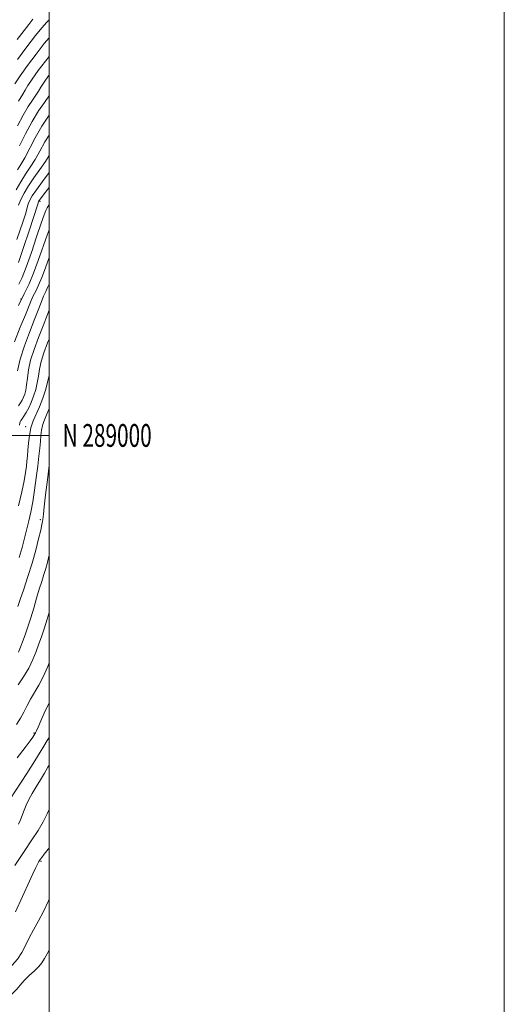
# Model space of a CAD drawing. Extents: x 2082300 to 2085200, y 287300 to 290200.
# Drawn here: x 2084987 to 2085200, y 288750 to 289183 of the extents above; entities that cross this region are included whole.
import ezdxf
from ezdxf.enums import TextEntityAlignment as Align

# ---------------------------------------------------------------- set-up
doc = ezdxf.new("R2010")
doc.units = 0
doc.header["$MEASUREMENT"] = 0
for name, color, linetype, lineweight in [('CONTOUR INDEX', 41, 'Continuous', 13), ('CONTOUR INTERMEDIATE', 44, 'Continuous', 0), ('GRID LINE', 7, 'Continuous', 0), ('GRID TEXT', 7, 'Continuous', 0), ('SPOT ELEVATION DTM', 2, 'Continuous', 13)]:
    doc.layers.add(name, color=color, linetype=linetype, lineweight=lineweight)
doc.styles.add('Style-WORKING', font='WORKING.shx')

msp = doc.modelspace()

# ---------------------------------------------------------------- linework, layer by layer
at = {"layer": 'CONTOUR INDEX', "flags": 128}
for points, elevation in [([(2085000, 289174.83), (2084997.916, 289172.336), (2084994.307, 289167.71), (2084990.571, 289162.689), (2084987.324, 289158.091), (2084985.037, 289154.57)], 960), ([(2085000, 289132.04), (2084998.215, 289129.071), (2084995.927, 289124.919), (2084993.867, 289121.254), (2084991.775, 289117.965), (2084989.65, 289114.819), (2084987.554, 289111.551), (2084985.568, 289108.035)], 970), ([(2085000, 289090.383), (2084999.108, 289088.053), (2084995.251, 289076.926), (2084993.179, 289071.332), (2084991.197, 289066.713), (2084989.108, 289062.322), (2084986.634, 289057.063)], 980), ([(2085000, 289026.401), (2084999.516, 289024.013), (2084998.533, 289020.37), (2084997.244, 289016.404), (2084995.803, 289012.614), (2084993.048, 289006.394), (2084992.017, 289003.358), (2084991.357, 288999.997), (2084990.978, 288996.572), (2084990.741, 288993.472), (2084990.529, 288990.954), (2084990.3, 288988.745), (2084990.033, 288986.439), (2084989.68, 288983.642), (2084989.094, 288979.995), (2084988.103, 288975.149), (2084986.629, 288969.022)], 990), ([(2085000, 288900.038), (2084999.415, 288898.479), (2084997.476, 288893.937), (2084995.5, 288890.147), (2084991.862, 288884.074), (2084990.358, 288881.217), (2084988.944, 288878.384), (2084987.435, 288875.627), (2084985.673, 288872.956)], 1000), ([(2085000, 288818.539), (2084999.603, 288818.043), (2084997.869, 288815.875), (2084996.784, 288814.475), (2084996.08, 288813.509), (2084995.506, 288812.636), (2084994.879, 288811.517), (2084994.032, 288809.807), (2084992.847, 288807.264), (2084991.383, 288804.047), (2084985.282, 288790.502)], 1010)]:
    msp.add_lwpolyline(points, dxfattribs=dict(at, elevation=elevation))
at = {"layer": 'CONTOUR INTERMEDIATE', "flags": 128}
for points, elevation in [([(2084992.942, 289182.985), (2084991.146, 289180.646), (2084986, 289174.057)], 956), ([(2085000, 289182.708), (2084999.076, 289181.778), (2084996.794, 289179.236), (2084994.06, 289175.824), (2084990.268, 289170.857), (2084986.133, 289165.345)], 958), ([(2085000, 289166.641), (2084998.37, 289164.61), (2084995.197, 289160.401), (2084992.578, 289156.703), (2084990.736, 289153.871), (2084989.476, 289151.757), (2084988.498, 289150.089), (2084986.519, 289147.007)], 962), ([(2085000, 289158.345), (2084999.822, 289158.113), (2084997.831, 289155.315), (2084996.434, 289153.171), (2084995.343, 289151.393), (2084994.204, 289149.606), (2084992.726, 289147.451), (2084990.869, 289144.631), (2084988.649, 289140.867), (2084986.148, 289136.087)], 964), ([(2085000, 289149.255), (2084999.91, 289149.123), (2084997.934, 289146.357), (2084995.409, 289142.66), (2084992.57, 289138.041), (2084989.664, 289132.664), (2084986.982, 289127.316)], 966), ([(2085000, 289140.827), (2084996.838, 289135.951), (2084993.948, 289130.878), (2084989.348, 289122.098), (2084987.594, 289119.091), (2084986.104, 289116.779)], 968), ([(2085000, 289123.072), (2084998.386, 289120.409), (2084995.981, 289116.888), (2084993.388, 289113.256), (2084990.979, 289109.749), (2084989.052, 289106.565), (2084987.617, 289103.748), (2084986.609, 289101.304)], 972), ([(2085000, 289115.563), (2084997.135, 289111.713), (2084994.437, 289108.017), (2084992.62, 289105.297), (2084991.562, 289103.416), (2084990.981, 289102.056), (2084990.606, 289100.877), (2084990.213, 289099.454), (2084989.588, 289097.343), (2084988.582, 289094.235), (2084985.88, 289086.152)], 974), ([(2085000, 289109.022), (2084997.896, 289106.285), (2084996.187, 289104.03), (2084995.507, 289103.085), (2084995.354, 289102.807), (2084995.172, 289102.193), (2084991.221, 289089.977), (2084988.811, 289082.626), (2084986.577, 289076.073)], 976), ([(2085000, 289101.325), (2084999.912, 289101.198), (2084999.223, 289100.089), (2084998.631, 289098.965), (2084997.833, 289096.999), (2084996.533, 289093.288), (2084994.557, 289087.347), (2084992.221, 289080.37), (2084989.963, 289073.968), (2084988.134, 289069.402), (2084986.735, 289066.511)], 978), ([(2085000, 289078.215), (2084998.415, 289073.718), (2084996.846, 289069.494), (2084995.402, 289066.125), (2084994.128, 289063.5), (2084993.065, 289061.369), (2084992.184, 289059.395), (2084989.641, 289053.083), (2084987.382, 289047.539), (2084984.872, 289041.19)], 982), ([(2085000, 289066.453), (2084999.537, 289065.37), (2084998.59, 289063.344), (2084997.617, 289061.172), (2084996.545, 289058.486), (2084995.235, 289055.049), (2084993.531, 289050.659), (2084991.379, 289045.254), (2084989.146, 289039.332), (2084987.3, 289033.529), (2084986.19, 289028.416)], 984), ([(2085000, 289055.111), (2084999.3, 289053.207), (2084997.42, 289048.235), (2084995.378, 289043.018), (2084993.438, 289037.854), (2084991.902, 289033.03), (2084990.977, 289028.785), (2084990.487, 289025.186), (2084990.158, 289022.251), (2084989.769, 289019.97), (2084989.291, 289018.2), (2084988.748, 289016.766), (2084988.149, 289015.505), (2084987.454, 289014.305), (2084986.606, 289013.065)], 986), ([(2085000, 289042.402), (2084999.377, 289040.781), (2084997.73, 289036.376), (2084996.504, 289032.53), (2084995.765, 289029.155), (2084995.303, 289026.084), (2084994.837, 289023.132), (2084994.147, 289020.164), (2084993.241, 289017.256), (2084992.184, 289014.534), (2084991.051, 289012.115), (2084989.943, 289010.073), (2084988.966, 289008.467), (2084988.208, 289007.328), (2084987.669, 289006.562), (2084987.328, 289006.043), (2084987.145, 289005.56), (2084987.009, 289004.573)], 988), ([(2085000, 289011.857), (2084999.847, 289011.422), (2084998.62, 289008.329), (2084997.715, 289006.163), (2084997.093, 289004.33), (2084996.704, 289002.326), (2084996.447, 289000.03), (2084996.214, 288997.412), (2084995.912, 288994.414), (2084995.513, 288990.863), (2084995.008, 288986.557), (2084994.391, 288981.43), (2084993.674, 288975.963), (2084992.872, 288970.773), (2084992.004, 288966.318), (2084991.091, 288962.405), (2084989.201, 288954.846), (2084988.144, 288950.748), (2084986.88, 288946.29)], 992), ([(2085000, 288986.814), (2084999.251, 288980.48), (2084998.47, 288973.855), (2084997.854, 288968.542), (2084997.503, 288965.375), (2084997.266, 288963.047), (2084997.145, 288962.225), (2084996.871, 288960.825), (2084996.331, 288958.371), (2084995.435, 288954.535), (2084994.182, 288949.575), (2084992.594, 288943.898), (2084990.741, 288937.954), (2084988.889, 288932.377), (2084987.354, 288927.846), (2084986.348, 288924.793)], 994), ([(2085000, 288947.189), (2084999.955, 288946.966), (2084999.296, 288944.154), (2084998.575, 288941.543), (2084997.731, 288938.826), (2084996.765, 288935.818), (2084995.694, 288932.368), (2084994.536, 288928.397), (2084993.305, 288924.128), (2084992.017, 288919.859), (2084990.701, 288915.859), (2084989.446, 288912.285), (2084988.355, 288909.267), (2084987.462, 288906.841), (2084986.526, 288904.663)], 996), ([(2085000, 288922.179), (2084999.142, 288919.207), (2084997.813, 288914.955), (2084996.645, 288911.522), (2084995.521, 288908.359), (2084994.318, 288905.018), (2084992.885, 288901.452), (2084991.068, 288897.715), (2084988.812, 288893.91), (2084986.459, 288890.336)], 998), ([(2085000, 288882.237), (2084999.364, 288881.039), (2084997.869, 288877.854), (2084996.418, 288874.533), (2084995.234, 288871.77), (2084994.477, 288870.078), (2084994.064, 288869.248), (2084993.324, 288868.015), (2084992.853, 288867.31), (2084991.747, 288865.782), (2084989.539, 288862.849), (2084985.986, 288858.202)], 1002), ([(2085000, 288867.161), (2084999.196, 288865.884), (2084997.7, 288863.374), (2084996.145, 288860.73), (2084993.799, 288856.928), (2084990.231, 288851.373), (2084982.778, 288839.916)], 1004), ([(2085000, 288855.027), (2084999.539, 288854.154), (2084998.066, 288851.536), (2084996.288, 288848.609), (2084994.398, 288845.568), (2084992.633, 288842.629), (2084991.181, 288839.957), (2084990.009, 288837.515), (2084989.036, 288835.212), (2084987.393, 288830.93), (2084986.615, 288829.124)], 1006), ([(2085000, 288835.6), (2084999.233, 288833.704), (2084997.471, 288830.075), (2084995.226, 288826.379), (2084992.422, 288822.234), (2084989.001, 288817.14), (2084985.032, 288810.897)], 1008), ([(2085000, 288795.868), (2084999.739, 288795.323), (2084997.506, 288790.766), (2084995.301, 288786.567), (2084993.197, 288782.707), (2084991.29, 288779.128), (2084989.616, 288775.78), (2084987.975, 288772.659), (2084986.105, 288769.77), (2084983.831, 288767.112), (2084981.312, 288764.655), (2084978.796, 288762.358), (2084976.505, 288760.216), (2084974.581, 288758.354), (2084972.159, 288755.947), (2084970.964, 288754.802), (2084968.744, 288752.737), (2084964.996, 288749.292)], 1012), ([(2085000, 288773.575), (2084999.739, 288773.12), (2084997.958, 288769.967), (2084996.767, 288768.058), (2084995.471, 288766.521), (2084993.566, 288764.669), (2084991.302, 288762.547), (2084989.116, 288760.384), (2084987.332, 288758.368), (2084985.808, 288756.536), (2084984.287, 288754.884), (2084982.549, 288753.36), (2084980.52, 288751.728), (2084978.162, 288749.704)], 1014)]:
    msp.add_lwpolyline(points, dxfattribs=dict(at, elevation=elevation))
at = {"layer": 'GRID LINE', "flags": 128}
for points in [[(2082300, 287300), (2085200, 287300), (2085200, 290200), (2082300, 290200), (2082300, 287300)], [(2082500, 287500), (2085000, 287500), (2085000, 290000), (2082500, 290000), (2082500, 287500)], [(2082500, 289000), (2085000, 289000)]]:
    msp.add_lwpolyline(points, dxfattribs=at)
at = {"layer": 'SPOT ELEVATION DTM'}
for p in [(2084996.01, 289102.92, 976.3), (2084987.63, 289060.01, 980), (2084989.79, 289003.83, 989.4), (2084996.18, 288963, 993.6), (2084993.32, 288869.19, 1001.8), (2084996.5, 288812.77, 1010.2)]:
    msp.add_point(p, dxfattribs=at)

# ---------------------------------------------------------------- texts
at = {"layer": 'GRID TEXT', "style": 'Style-WORKING', "width": 0.67}
msp.add_text('N 289000', height=10, dxfattribs=at).set_placement((2085006, 289000), align=Align.MIDDLE_LEFT)

doc.saveas('drawing.dxf')
